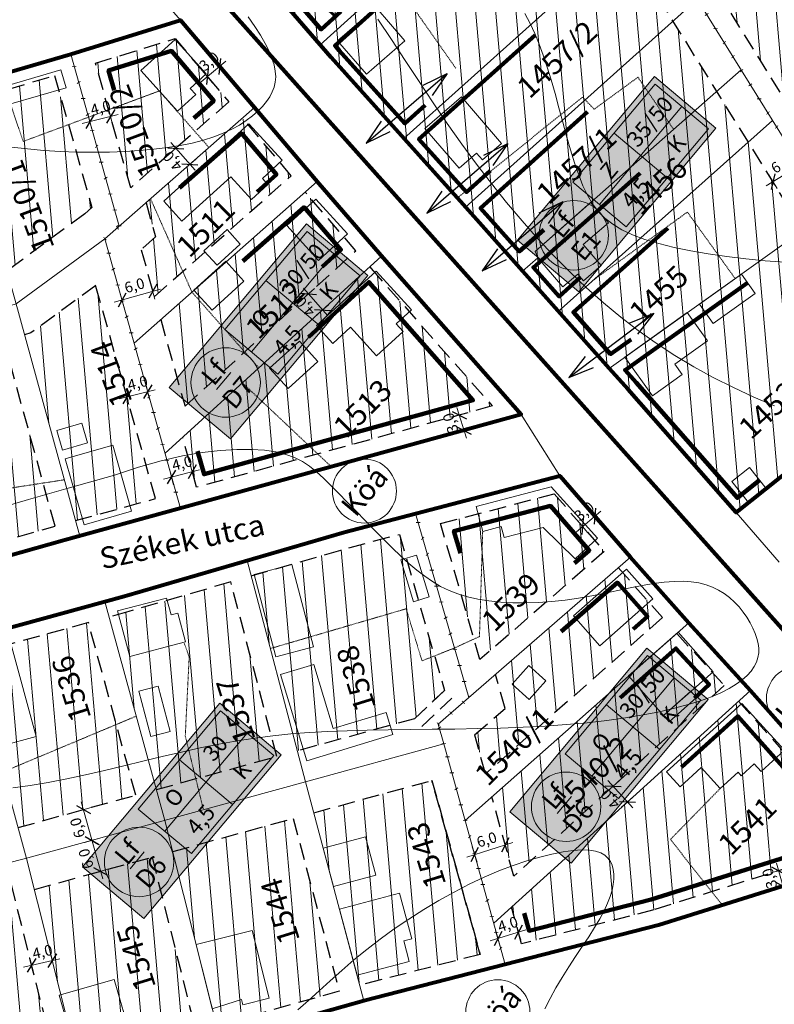
# Model space of a CAD drawing. Units: centimetres. Extents: x -640 to 187219, y 15243 to 2575187.
# Drawn here: x 21 to 162, y 17490 to 17674 of the extents above; entities that cross this region are included whole.
import ezdxf
from ezdxf.enums import TextEntityAlignment as Align

# ---------------------------------------------------------------- set-up
doc = ezdxf.new("R2010")
doc.units = ezdxf.units.CM
doc.header["$MEASUREMENT"] = 0
doc.linetypes.add('ACAD_ISO07W100', pattern=[3, 0, -3])
doc.linetypes.add('HIDDEN2', pattern=[4.7625, 3.175, -1.5875])
for name, color, linetype, lineweight in [('89', 7, 'Continuous', 13), ('89_5', 7, 'Continuous', 9), ('Hrsz_bel', 7, 'Continuous', 13), ('Köá', 7, 'Continuous', 13), ('Méret', 7, 'Continuous', 9), ('Szab_tábla', 7, 'Continuous', 13), ('Szab_tábla_sraff', 255, 'Continuous', 0), ('Telekhatar_bel-szaggatot', 7, 'HIDDEN2', 9), ('Telekhatár_bel', 38, 'Continuous', 13), ('Txt-bel', 7, 'Continuous', 13), ('Tömbhatár', 1, 'Continuous', 80), ('Átjáró', 3, 'Continuous', 30), ('Ép_vonal', 6, 'Continuous', 120), ('Éphely_határ', 3, 'HIDDEN2', 30), ('Éphely_sraff', 7, 'Continuous', 9), ('Épület-Belter', 7, 'Continuous', 9), ('Övezethatár', 1, 'ACAD_ISO07W100', 100), ('Út_gyűjtő', 7, 'Continuous', 120)]:
    doc.layers.add(name, color=color, linetype=linetype, lineweight=lineweight)
doc.styles.add('ST-2', font='simplex', dxfattribs={"oblique": 14.9995, "height": 2})
pattern_1 = [(95, (12197.9573, 4326.4106), (-3.7357301, -0.326834), [])]

# ---------------------------------------------------------------- blocks, each defined once
blk = doc.blocks.new('méret_3')
at = {"layer": 'Méret'}
for p, q in [((-1.5, 0), (4.5, 0)), ((0, 1.5), (0, -1.5)), ((3, 1.5), (3, -1.5))]:
    blk.add_line(p, q, dxfattribs=at)
at = {"layer": 'Méret', "lineweight": 30}
for p, q in [((1.06, 1.06), (-1.06, -1.06)), ((4.06, 1.06), (1.94, -1.06))]:
    blk.add_line(p, q, dxfattribs=at)
at = {"layer": 'Méret', "insert": (2.09, 2), "char_height": 2, "attachment_point": 5}
blk.add_mtext('{\\fTimes New Roman|b0|i1|c238|p18;3,0}', dxfattribs=at)
blk = doc.blocks.new('méret_4')
at = {"layer": 'Méret'}
for p, q in [((-1.5, 0), (5.45, 0)), ((0, 1.5), (0, -1.5)), ((4, 1.5), (4, -1.5))]:
    blk.add_line(p, q, dxfattribs=at)
at = {"layer": 'Méret', "lineweight": 30}
for p, q in [((1.06, 1.06), (-1.06, -1.06)), ((5.06, 1.06), (2.94, -1.06))]:
    blk.add_line(p, q, dxfattribs=at)
at = {"layer": 'Méret', "insert": (2.57, 2.03), "char_height": 2, "attachment_point": 5, "rotation": 0.286}
blk.add_mtext('{\\fTimes New Roman|b0|i1|c238|p18;4,0}', dxfattribs=at)
blk = doc.blocks.new('méret_6')
at = {"layer": 'Méret'}
for p, q in [((-1.5, 0), (7.5, 0)), ((0, 1.5), (0, -1.5)), ((6, 1.5), (6, -1.5))]:
    blk.add_line(p, q, dxfattribs=at)
at = {"layer": 'Méret', "lineweight": 30}
for p, q in [((1.06, 1.06), (-1.06, -1.06)), ((7.06, 1.06), (4.94, -1.06))]:
    blk.add_line(p, q, dxfattribs=at)
at = {"layer": 'Méret', "insert": (3, 2), "char_height": 2, "attachment_point": 5}
blk.add_mtext('{\\fTimes New Roman|b0|i1|c238|p18;6,0}', dxfattribs=at)
blk = doc.blocks.new('Átjáró')
at = {"layer": 'Átjáró'}
for points in [[(4.83, 1.29), (0, 0), (4.83, -1.29)], [(15.17, 1.29), (20, 0), (15.17, -1.29)], [(0, 0), (20, 0)]]:
    blk.add_lwpolyline(points, dxfattribs=at)
blk = doc.blocks.new('Köá')
at = {"layer": 'Köá'}
blk.add_circle((0, 0), 6, dxfattribs=at)
at = {"layer": 'Köá', "insert": (0, 0), "char_height": 4, "attachment_point": 5}
blk.add_mtext('{\\fTimes New Roman|b0|i1|c238|p18;Köá}', dxfattribs=at)

msp = doc.modelspace()

# ---------------------------------------------------------------- hatches: boundary and pattern name
at = {"layer": 'Szab_tábla_sraff'}
for points in [[(139.65, 17663.48), (113.93, 17632.84), (125.43, 17623.2), (151.14, 17653.84)], [(74.41, 17635.91), (48.7, 17605.26), (60.19, 17595.62), (85.9, 17626.26)], [(138.21, 17556.45), (112.5, 17525.81), (123.99, 17516.17), (149.7, 17546.81)], [(58.19, 17546.11), (32.47, 17515.47), (43.96, 17505.82), (69.68, 17536.47)]]:
    msp.add_hatch(color=256, dxfattribs=at).paths.add_polyline_path(points)
at = {"layer": 'Éphely_sraff'}
h = msp.add_hatch(dxfattribs=at)
h.set_pattern_fill('ANSI31', color=256, scale=30, angle=50, style=0)
h.set_pattern_definition(pattern_1)
h.paths.add_polyline_path([(206.9, 17728.65), (204.73, 17744.64), (204.74, 17749.83), (172.55, 17753.91), (155.18, 17736.89), (147.44, 17726.04), (131.8, 17711.02), (175.76, 17640.32), (192.04, 17614.14), (226.06, 17631.55), (218.43, 17671.83)])
h = msp.add_hatch(dxfattribs=at)
h.set_pattern_fill('ANSI31', color=256, scale=30, angle=50, style=0)
h.paths.add_polyline_path([(114.56, 17703.41), (86.14, 17720.54), (64.75, 17683.63), (76.99, 17669.45)])
h.paths.add_polyline_path([(121.08, 17709.31), (119.21, 17707.62), (76.99, 17669.45), (79.05, 17667.05), (92.67, 17651.89), (133.82, 17688.83)])
h.paths.add_polyline_path([(133.82, 17688.83), (92.67, 17651.89), (103.77, 17639.53), (104.21, 17639.03), (143.09, 17673.93)])
h.paths.add_polyline_path([(151.3, 17660.71), (143.09, 17673.93), (104.21, 17639.03), (114.91, 17627.02), (117.75, 17629.56), (117.25, 17630.71)])
h.paths.add_polyline_path([(157.21, 17651.22), (151.3, 17660.71), (117.25, 17630.71), (117.75, 17629.56), (114.91, 17627.02), (121.6, 17619.5)])
h.paths.add_polyline_path([(157.21, 17651.22), (121.6, 17619.5), (131.1, 17608.83), (167.47, 17634.72), (167.27, 17635.04)])
h.paths.add_polyline_path([(169.1, 17635.88), (131.1, 17608.83), (134.72, 17604.85), (154.9, 17581.84), (186.91, 17607.25)])
h = msp.add_hatch(dxfattribs=at)
h.set_pattern_fill('ANSI31', color=256, scale=30, angle=50, style=0)
h.set_pattern_definition(pattern_1)
h.paths.add_polyline_path([(109.22, 17601.8), (86.27, 17627.84), (51.2, 17595.92), (53.82, 17586.56)])
h.paths.add_polyline_path([(47.09, 17617.98), (51.65, 17601.73), (83.65, 17630.87), (74.16, 17641.86)])
h.paths.add_polyline_path([(71.57, 17644.92), (62.43, 17655.7), (44.34, 17639.85), (46.15, 17633.46), (43.42, 17631.07), (45.89, 17622.26)])
h.paths.add_polyline_path([(59.85, 17658.75), (49.81, 17670.59), (34.87, 17665.97), (41.47, 17642.65)])
h.paths.add_polyline_path([(31.15, 17580.33), (46.11, 17584.44), (34.91, 17624.39), (21.7, 17614.68)])
h.paths.add_polyline_path([(17.76, 17613.91), (-2.71, 17607.53), (6.53, 17573.43), (27.29, 17579.26)])
h.paths.add_polyline_path([(-7.08, 17608.37), (-27.18, 17602.62), (-17.55, 17566.66), (2.67, 17572.34)])
h.paths.add_polyline_path([(32.86, 17637.78), (34.2, 17638.95), (27.21, 17663.67), (9.39, 17658.47), (18.26, 17627.05)])
h.paths.add_polyline_path([(-5.9, 17619.1), (14.54, 17625.48), (5.54, 17657.39), (-15.04, 17651.6)])
h.paths.add_polyline_path([(-18.89, 17650.52), (-21.1, 17649.9), (-39.15, 17644.72), (-29.32, 17610.33), (-9.21, 17616.08)])
h = msp.add_hatch(dxfattribs=at)
h.set_pattern_fill('ANSI31', color=256, scale=30, angle=50, style=0)
h.set_pattern_definition(pattern_1)
h.paths.add_polyline_path([(179.06, 17519.83), (155.39, 17546.52), (112.81, 17507.92), (114.71, 17501.07), (139.53, 17507.43)])
h.paths.add_polyline_path([(109.14, 17528.59), (113.27, 17513.74), (152.69, 17549.47), (143.8, 17559.19)])
h.paths.add_polyline_path([(141.14, 17562.18), (132.84, 17571.52), (109.81, 17551.51), (111.65, 17545.16), (105.93, 17540.18), (107.95, 17532.87)])
h.paths.add_polyline_path([(130.22, 17574.53), (120.84, 17585.34), (99.55, 17579.76), (106.92, 17554.3)])
h.paths.add_polyline_path([(75.81, 17525.61), (75.77, 17525.6), (84.38, 17493.29), (106.96, 17499.08), (97.91, 17531.66)])
h.paths.add_polyline_path([(57.55, 17485.71), (80.53, 17492.2), (71.91, 17524.54), (49.34, 17518.35)])
h.paths.add_polyline_path([(31.65, 17478.54), (53.69, 17484.65), (45.48, 17517.29), (23.42, 17511.25)])
h.paths.add_polyline_path([(19.05, 17512.2), (-3.53, 17506.52), (5.71, 17471.37), (27.79, 17477.48)])
h.paths.add_polyline_path([(91.81, 17577.74), (82.33, 17575.25), (64.07, 17569.96), (72.7, 17537.2), (94.65, 17543.21), (100.27, 17548.52)])
h.paths.add_polyline_path([(68.84, 17536.14), (60.23, 17568.84), (41.11, 17563.29), (37.41, 17562.28), (46.28, 17529.96)])
h.paths.add_polyline_path([(33.55, 17561.22), (11.49, 17555.16), (20.36, 17522.85), (42.42, 17528.9)])
h.paths.add_polyline_path([(-5.57, 17514.25), (17.01, 17519.94), (7.63, 17554.1), (2.36, 17552.65), (-14.33, 17547.56)])

# ---------------------------------------------------------------- linework, layer by layer
at = {"layer": '89'}
msp.add_lwpolyline([(164.09, 17628.75), (160.37, 17629), (156.72, 17629.34), (153.15, 17629.76), (149.7, 17630.26), (146.41, 17630.83), (143.32, 17631.48), (140.44, 17632.21), (137.83, 17633), (135.51, 17633.86), (133.51, 17634.8), (131.8, 17635.82), (130.34, 17636.96), (129.09, 17638.23), (128.01, 17639.65), (127.07, 17641.25), (126.22, 17643.05), (125.43, 17645.07), (124.66, 17647.32), (123.9, 17649.76), (123.16, 17652.33), (122.43, 17654.98), (121.7, 17657.65), (120.98, 17660.29), (120.25, 17662.85), (119.52, 17665.27), (118.78, 17667.5), (118.02, 17669.58), (117.21, 17671.55), (116.32, 17673.43), (115.35, 17675.28)], dxfattribs=at)
at = {"layer": '89_5'}
for points in [[(63.48, 17674.67), (64.72, 17672.89), (65.79, 17671.23), (66.67, 17669.68), (67.39, 17668.23), (67.94, 17666.9), (68.33, 17665.67), (68.56, 17664.53), (68.64, 17663.47), (68.57, 17662.47), (68.36, 17661.52), (68.01, 17660.6), (67.52, 17659.71), (66.91, 17658.81), (66.17, 17657.91), (65.3, 17657.01), (64.29, 17656.11), (63.14, 17655.24), (61.85, 17654.4), (60.4, 17653.61), (58.8, 17652.86), (57.03, 17652.18), (55.09, 17651.57), (52.99, 17651.04), (50.74, 17650.58), (48.35, 17650.19), (45.82, 17649.87), (43.15, 17649.63), (40.37, 17649.45), (37.47, 17649.35), (34.47, 17649.31), (31.4, 17649.35), (28.3, 17649.46), (25.19, 17649.65), (22.12, 17649.93), (19.12, 17650.28)], [(87.76, 17674.25), (90.32, 17670.41), (92.9, 17666.5), (95.5, 17662.55), (98.12, 17658.6), (100.79, 17654.69), (103.5, 17650.86), (106.26, 17647.11), (109.06, 17643.45), (111.91, 17639.89), (114.81, 17636.45), (117.76, 17633.12), (120.76, 17629.91), (123.81, 17626.84), (126.9, 17623.91), (130.06, 17621.11), (133.29, 17618.45), (136.58, 17615.93), (139.96, 17613.54), (143.42, 17611.27), (146.98, 17609.13), (150.64, 17607.12), (154.41, 17605.23), (158.25, 17603.47), (162.13, 17601.83)], [(38.44, 17588.85), (42.95, 17590.35), (47.2, 17591.54), (51.17, 17592.44), (54.85, 17593.08), (58.25, 17593.48), (61.34, 17593.66), (64.11, 17593.66), (66.57, 17593.5), (68.69, 17593.19), (70.55, 17592.73), (72.18, 17592.14), (73.64, 17591.4), (75, 17590.51), (76.31, 17589.46), (77.62, 17588.27), (79, 17586.92), (80.48, 17585.42), (82.05, 17583.8), (83.69, 17582.1), (85.38, 17580.36), (87.09, 17578.61), (88.79, 17576.89), (90.45, 17575.23), (92.07, 17573.69), (93.61, 17572.29), (95.1, 17571.02), (96.56, 17569.89), (98.04, 17568.89), (99.55, 17568.01), (101.12, 17567.25), (102.8, 17566.6), (104.59, 17566.06), (106.53, 17565.63), (108.61, 17565.3), (110.8, 17565.06), (113.09, 17564.94), (115.47, 17564.91), (117.9, 17564.98), (120.38, 17565.16), (122.88, 17565.43), (125.39, 17565.8), (127.89, 17566.24), (130.35, 17566.73), (132.76, 17567.23), (135.09, 17567.71), (137.33, 17568.15), (139.46, 17568.52), (141.44, 17568.79), (143.28, 17568.94), (144.97, 17568.96), (146.52, 17568.86), (147.96, 17568.64), (149.28, 17568.3), (150.51, 17567.86), (151.64, 17567.31), (152.7, 17566.65), (153.7, 17565.9), (154.62, 17565.06), (155.48, 17564.15), (156.25, 17563.2), (156.94, 17562.21), (157.55, 17561.21), (158.07, 17560.2), (158.5, 17559.21), (158.83, 17558.26), (159.05, 17557.33), (159.16, 17556.43), (159.15, 17555.54), (159.01, 17554.68), (158.73, 17553.83), (158.3, 17552.99), (157.72, 17552.15), (156.97, 17551.32), (156.05, 17550.49), (154.93, 17549.67), (153.61, 17548.87), (152.07, 17548.08), (150.29, 17547.32), (148.26, 17546.57), (145.96, 17545.86), (143.39, 17545.18), (140.55, 17544.54), (137.47, 17543.95), (134.17, 17543.4), (130.67, 17542.91), (126.98, 17542.48), (123.13, 17542.12), (119.12, 17541.83), (115, 17541.61), (110.78, 17541.46), (106.52, 17541.36), (102.24, 17541.29), (97.99, 17541.25), (93.81, 17541.2), (89.73, 17541.16), (85.79, 17541.09), (82.03, 17540.98), (78.41, 17540.83), (74.91, 17540.62), (71.49, 17540.36), (68.12, 17540.02), (64.77, 17539.6), (61.41, 17539.09), (57.99, 17538.48), (54.51, 17537.77), (50.97, 17536.98), (47.38, 17536.14), (43.77, 17535.26), (40.16, 17534.38), (36.56, 17533.51), (32.99, 17532.7), (29.48, 17531.95), (26.03, 17531.29), (22.66, 17530.73), (19.37, 17530.25)], [(15.93, 17582.43), (22.3, 17584.3), (29.76, 17586.43), (38.44, 17588.85)], [(72.78, 17488.68), (74.77, 17490.42), (76.8, 17492.25), (78.88, 17494.14), (81.04, 17496.09), (83.3, 17498.05), (85.69, 17500.02), (88.2, 17501.96), (90.84, 17503.86), (93.57, 17505.71), (96.37, 17507.48), (99.21, 17509.17), (102.06, 17510.75), (104.91, 17512.21), (107.72, 17513.53), (110.47, 17514.71), (113.14, 17515.73), (115.7, 17516.6), (118.13, 17517.32), (120.39, 17517.88), (122.48, 17518.3), (124.36, 17518.56), (126.01, 17518.66), (127.42, 17518.62), (128.59, 17518.43), (129.55, 17518.11), (130.32, 17517.68), (130.91, 17517.13), (131.36, 17516.5), (131.67, 17515.77), (131.87, 17514.98), (131.98, 17514.12), (131.99, 17513.2), (131.89, 17512.2), (131.67, 17511.11), (131.32, 17509.93), (130.83, 17508.65), (130.18, 17507.26), (129.38, 17505.76), (128.41, 17504.13), (127.3, 17502.39), (126.1, 17500.57), (124.85, 17498.69), (123.58, 17496.75), (122.33, 17494.78), (121.14, 17492.81), (120.05, 17490.84), (119.1, 17488.9)]]:
    msp.add_lwpolyline(points, dxfattribs=at)
at = {"layer": 'Szab_tábla'}
for p, q in [((129.32, 17639.51), (144.75, 17657.89)), ((132.06, 17652.88), (142.01, 17644.52)), ((64.09, 17611.93), (79.51, 17630.32)), ((66.82, 17625.3), (76.78, 17616.95)), ((127.89, 17532.48), (143.31, 17550.87)), ((130.62, 17545.85), (140.58, 17537.5)), ((47.86, 17522.14), (63.29, 17540.52)), ((50.59, 17535.51), (60.55, 17527.15))]:
    msp.add_line(p, q, dxfattribs=at)
for points in [[(125.43, 17623.2), (151.14, 17653.84), (139.65, 17663.48), (113.93, 17632.84)], [(134.3, 17635.33), (149.73, 17653.71), (139.77, 17662.07), (124.34, 17643.69)], [(60.19, 17595.62), (85.9, 17626.26), (74.41, 17635.91), (48.7, 17605.26)], [(69.07, 17607.76), (84.49, 17626.14), (74.53, 17634.5), (59.11, 17616.11)], [(123.99, 17516.17), (149.7, 17546.81), (138.21, 17556.45), (112.5, 17525.81)], [(132.87, 17528.3), (148.29, 17546.69), (138.34, 17555.04), (122.91, 17536.66)], [(43.96, 17505.82), (69.68, 17536.47), (58.19, 17546.11), (32.47, 17515.47)], [(52.84, 17517.96), (68.27, 17536.34), (58.31, 17544.7), (42.88, 17526.31)]]:
    msp.add_lwpolyline(points, close=True, dxfattribs=at)
for centre in [(124.5, 17633.76), (59.27, 17606.19), (123.07, 17526.74), (43.04, 17516.39)]:
    msp.add_circle(centre, 6.5, dxfattribs=at)
at = {"layer": 'Telekhatar_bel-szaggatot', "ltscale": 0.01}
for points in [[(102.39, 17665.05), (90.63, 17681.78)], [(17.09, 17663.84), (21.31, 17651.34), (46.84, 17660.8), (56.14, 17650.19)], [(143.21, 17653.59), (136.52, 17663.37), (128.33, 17657.38), (126.14, 17659.64), (102.68, 17640.73)], [(65.48, 17608.92), (52.94, 17623.14), (45.19, 17640.6)], [(154.74, 17625.66), (145.78, 17638.11), (128.25, 17625.43)], [(79.08, 17590.4), (62.4, 17606.12)], [(16.06, 17585.97), (29.04, 17587.97)], [(107.43, 17578.29), (106.83, 17558.62), (102.13, 17556.46), (96.06, 17554.07), (93.09, 17563.81), (67.65, 17556.37)], [(55.11, 17526.15), (51.7, 17539.98), (52.43, 17554.79), (51.52, 17557.31)], [(42.51, 17543.7), (17.51, 17533.24)], [(151.95, 17530.17), (142.61, 17520.61), (152.32, 17508.3)]]:
    msp.add_lwpolyline(points, dxfattribs=at)
at = {"layer": 'Telekhatár_bel'}
for points in [[(162.97, 17572.55), (154.9, 17581.84), (134.72, 17604.85), (131.1, 17608.83), (103.77, 17639.53), (79.05, 17667.05), (52.37, 17698), (30.79, 17724.5), (-12.87, 17775.97), (-43.26, 17811.91), (-66.21, 17839.24), (-70.21, 17844.56), (-65.17, 17849.58), (18.24, 17837.9), (45.11, 17834.33), (47.71, 17833.54), (106.9, 17826.15), (173.15, 17816.42)], [(-99.34, 17843.7), (-85.21, 17826.04), (-68.93, 17807.61), (-54.93, 17792.06), (-42.04, 17777.53), (-29.29, 17763.42), (-8.41, 17740.4), (11, 17719.09), (23.21, 17705.52), (34.76, 17692.49), (50.82, 17674.04), (76.75, 17643.45), (88.78, 17629.52), (114.64, 17600.18), (121.88, 17588.71), (135.06, 17573.54), (146.05, 17561.18), (157.61, 17548.53), (184.38, 17518.36)], [(190.06, 17609.76), (172.36, 17638.21), (125.61, 17713.4), (142.88, 17729.98), (150.6, 17740.8), (170.43, 17760.23), (207.69, 17755.51)], [(76.99, 17669.45), (125.61, 17713.4)], [(138.35, 17692.91), (92.67, 17651.89)], [(147.62, 17678), (104.21, 17639.03)], [(-233.37, 17591.86), (-198.22, 17601.9), (-178.39, 17607.59), (-153.24, 17614.77), (-128.65, 17621.97), (-66, 17640.16), (-21.92, 17652.78), (8.58, 17661.36), (30.23, 17667.67), (50.82, 17674.04)], [(39.34, 17635.47), (30.23, 17667.67)], [(155.87, 17664.73), (117.25, 17630.71), (117.75, 17629.56), (114.91, 17627.02)], [(8.58, 17661.36), (19.74, 17621.78), (31.94, 17577.43)], [(64.69, 17657.68), (36.62, 17633.1), (20.03, 17620.9), (-4.28, 17613.33), (-28.2, 17606.49)], [(161.75, 17655.27), (121.6, 17619.5)], [(42.1, 17613.57), (76.41, 17643.85)], [(131.1, 17608.83), (172.36, 17638.21)], [(50.78, 17582.61), (36.62, 17633.1)], [(47.89, 17592.9), (88.49, 17629.87)], [(190.06, 17609.76), (154.9, 17581.84)], [(-226.94, 17504.81), (-180.48, 17518.18), (-129.55, 17532.69), (-78.93, 17547.1), (-17.09, 17563.67), (29.05, 17576.64), (114.64, 17600.18)], [(-225.41, 17491.26), (-195.82, 17499.52), (-170.63, 17506.61), (-112.26, 17522.77), (-49.12, 17540.09), (1.52, 17555.54), (40.3, 17566.18), (81.53, 17578.15), (121.88, 17588.71)], [(104.82, 17547.17), (94.85, 17581.63)], [(85.15, 17490.39), (74.23, 17531.4), (63.31, 17572.86)], [(111.63, 17497.19), (100.16, 17538.5), (99.1, 17542.2), (135.11, 17573.48)], [(58.28, 17482.8), (47.87, 17524.17), (36.62, 17565.17)], [(146.05, 17561.18), (104.14, 17524.17)], [(32.38, 17475.63), (21.95, 17517.06), (10.7, 17558.06)], [(157.61, 17548.53), (109.49, 17504.91)], [(-4.55, 17510.38), (21.51, 17516.95), (74.23, 17531.4), (100.16, 17538.5)], [(184.38, 17518.36), (140.36, 17504.54), (111.63, 17497.19), (85.15, 17490.39), (58.28, 17482.8), (6.48, 17468.46), (-2.97, 17466.28), (-27.75, 17458.99), (-51.92, 17452.03), (-76.45, 17445.38), (-117.65, 17433.36), (-152.77, 17422.05), (-182.1, 17413.46), (-218.27, 17402.79)]]:
    msp.add_lwpolyline(points, dxfattribs=at)
at = {"layer": 'Tömbhatár'}
for points in [[(64.75, 17683.63), (107.15, 17756.81), (108.69, 17755.92), (145.18, 17820.53), (173.15, 17816.42), (214.81, 17811.75), (207.76, 17756.07), (207.73, 17744.84), (209.85, 17729.15), (221.38, 17672.4), (229.42, 17629.9), (190.06, 17609.76), (154.9, 17581.84), (134.72, 17604.85), (131.1, 17608.83), (103.77, 17639.53), (79.05, 17667.05)], [(6.48, 17468.46), (-15.1, 17550.47), (1.52, 17555.54), (40.3, 17566.18), (81.53, 17578.15), (121.88, 17588.71), (135.06, 17573.54), (146.05, 17561.18), (157.61, 17548.53), (184.38, 17518.36), (140.36, 17504.54), (111.63, 17497.19), (85.15, 17490.39), (58.28, 17482.8)]]:
    msp.add_lwpolyline(points, close=True, dxfattribs=at)
msp.add_lwpolyline([(-16.77, 17563.76), (-28.22, 17606.48), (-39.98, 17647.61), (-21.92, 17652.78), (8.58, 17661.36), (30.23, 17667.67), (50.82, 17674.04), (76.75, 17643.45), (88.78, 17629.52), (114.64, 17600.18), (29.05, 17576.64), (-16.77, 17563.76)], dxfattribs=at)
at = {"layer": 'Ép_vonal'}
for points in [[(90.82, 17715.39), (86.85, 17717.78), (67.2, 17683.86), (77.16, 17672.31), (80.86, 17675.65)], [(96.65, 17658.15), (92.82, 17654.71), (80.56, 17668.37), (79.78, 17669.28), (101.38, 17688.8)], [(117.25, 17671.27), (95.49, 17651.74), (104.37, 17641.85), (108.81, 17645.85)], [(38.37, 17660.95), (37.32, 17664.63), (49.14, 17668.28), (57.05, 17658.96), (53.3, 17655.67)], [(127.07, 17656.86), (107.03, 17638.87), (114.27, 17630.75), (114.27, 17630.75), (114.27, 17630.75), (118.87, 17634.8)], [(65.17, 17641.93), (68.78, 17645.12), (62.22, 17652.86), (50.59, 17642.67)], [(136.93, 17645.39), (116.93, 17627.76), (116.93, 17627.76), (116.93, 17627.76), (121.76, 17622.33), (125.76, 17625.89)], [(77.35, 17627.84), (80.86, 17631.04), (73.97, 17639.02), (62.49, 17628.9)], [(142.13, 17635.11), (124.42, 17619.34), (131.4, 17611.5), (135.24, 17614.24)], [(74.78, 17614.68), (86.11, 17625), (105.6, 17602.88), (55.21, 17589.02), (54, 17593.36)], [(159.3, 17587.89), (155.15, 17584.59), (136.21, 17606.18), (134.1, 17608.51), (157.06, 17624.86)], [(103.25, 17574.2), (102.04, 17578.35), (120.14, 17583.09), (127.4, 17574.73), (124.65, 17572.35)], [(122.12, 17559.55), (132.66, 17568.71), (138.31, 17562.35), (135.64, 17559.99)], [(147.1, 17547.1), (149.86, 17549.6), (143.65, 17556.39), (133.16, 17547.13)], [(115.2, 17506.78), (116.11, 17503.5), (138.99, 17509.35), (175.52, 17520.82), (155.24, 17543.68), (144.71, 17534.14)]]:
    msp.add_lwpolyline(points, dxfattribs=at)
at = {"layer": 'Éphely_határ'}
msp.add_line((94.65, 17543.21), (72.64, 17537.18), dxfattribs=at)
for points in [[(192.04, 17614.14), (175.76, 17640.32), (131.8, 17711.02), (147.44, 17726.04), (155.18, 17736.89), (172.55, 17753.91), (204.74, 17749.83), (204.73, 17744.64), (206.9, 17728.65), (218.43, 17671.83), (226.06, 17631.55)], [(34.87, 17665.97), (49.81, 17670.59), (59.85, 17658.75), (41.47, 17642.65)], [(130.22, 17574.53), (106.92, 17554.3), (99.55, 17579.76), (120.84, 17585.34)]]:
    msp.add_lwpolyline(points, close=True, dxfattribs=at)
for points in [[(167.47, 17634.72), (167.27, 17635.04), (121.08, 17709.31)], [(9.39, 17658.47), (9.41, 17658.47), (27.21, 17663.67), (34.2, 17638.95), (32.86, 17637.78), (18.26, 17627.05)], [(44.34, 17639.85), (46.15, 17633.46), (43.42, 17631.07), (45.89, 17622.26), (71.57, 17644.92), (62.43, 17655.7)], [(47.09, 17617.98), (51.65, 17601.73), (83.65, 17630.87), (74.47, 17641.5), (74.16, 17641.86)], [(86.27, 17627.85), (86.52, 17627.55), (109.22, 17601.8), (53.82, 17586.56), (51.2, 17595.92)], [(31.15, 17580.33), (46.11, 17584.44), (34.91, 17624.39), (22.77, 17615.48), (21.58, 17615.1)], [(6.53, 17573.43), (27.29, 17579.26), (17.76, 17613.91), (-2.56, 17607.58), (-2.71, 17607.53)], [(64.07, 17569.96), (82.33, 17575.25), (91.81, 17577.74), (100.27, 17548.52), (94.65, 17543.21), (94.65, 17543.21), (94.65, 17543.21), (100.27, 17548.52)], [(132.8, 17571.56), (141.14, 17562.18), (107.95, 17532.87), (105.94, 17540.13), (105.92, 17540.18), (111.65, 17545.16), (109.81, 17551.51)], [(46.28, 17529.96), (68.84, 17536.14), (60.23, 17568.84), (41.11, 17563.29), (37.41, 17562.28)], [(20.36, 17522.85), (42.42, 17528.9), (33.55, 17561.22), (11.49, 17555.16)], [(143.8, 17559.19), (143.82, 17559.17), (152.69, 17549.47), (113.27, 17513.74), (109.14, 17528.59)], [(96.02, 17541.76), (101.64, 17547.06)], [(155.39, 17546.53), (179.06, 17519.83), (139.53, 17507.43), (114.71, 17501.07), (112.81, 17507.92)], [(75.77, 17525.6), (75.81, 17525.61), (97.91, 17531.66), (106.96, 17499.08), (84.37, 17493.29)], [(106.96, 17499.08), (97.91, 17531.66)], [(49.34, 17518.35), (71.91, 17524.54), (80.53, 17492.2), (57.48, 17485.69)], [(23.42, 17511.25), (45.48, 17517.29), (53.69, 17484.65), (31.65, 17478.54)], [(-3.58, 17506.51), (19.05, 17512.2), (27.79, 17477.48), (5.71, 17471.37)]]:
    msp.add_lwpolyline(points, dxfattribs=at)
at = {"layer": 'Épület-Belter'}
for points in [[(80.22, 17670.21), (85.64, 17663.93), (92.86, 17670.16), (87.45, 17676.44)], [(43.38, 17664.61), (49.78, 17670.44), (55.63, 17664.02), (52.62, 17661.28), (53.67, 17660.13), (50.27, 17657.04)], [(18.03, 17661.71), (28.39, 17664.74), (29.37, 17661.39), (19, 17658.36)], [(47.67, 17640.13), (63.63, 17654.66), (69.87, 17647.81), (66.15, 17644.43), (67.17, 17643.3), (64.09, 17640.49), (60.23, 17644.72), (51.08, 17636.39)], [(70.71, 17635.57), (76.16, 17640.53), (82.09, 17634.02), (76.64, 17629.06)], [(117.75, 17629.56), (122.46, 17624.11), (125.23, 17626.5), (126.31, 17625.25), (129.62, 17628.11), (126.25, 17632.01), (130.99, 17636.1), (127.66, 17639.88), (117.25, 17630.71)], [(55.18, 17630.87), (59.52, 17634.82), (61.99, 17632.11), (57.65, 17628.16)], [(53.33, 17623.49), (59.27, 17628.89), (62.68, 17625.15), (56.74, 17619.74)], [(76.3, 17616.86), (87.49, 17627.04), (94.08, 17619.8), (91.21, 17617.18), (92.52, 17615.74), (87.54, 17611.2), (82.69, 17616.53), (79.36, 17613.5)], [(148.04, 17620.89), (155.9, 17626.49), (158.5, 17622.85), (150.64, 17617.25)], [(67.5, 17608.85), (73.09, 17613.94), (76.55, 17610.14), (70.96, 17605.05)], [(28.68, 17593.54), (27.62, 17597.22), (32.32, 17598.56), (33.37, 17594.88)], [(32.73, 17579.55), (29.2, 17591.88), (38.13, 17594.43), (41.65, 17582.1)], [(154.1, 17587.66), (157.4, 17590.28), (160.54, 17586.32), (157.24, 17583.7)], [(106.19, 17582.99), (120.23, 17586.66), (128.93, 17577.01), (124.76, 17573.16), (118.79, 17579.03), (111.44, 17577.16), (110.9, 17579.23), (107.43, 17578.29), (106.19, 17582.99)], [(94.48, 17565.14), (92.09, 17572.98), (95.02, 17573.87), (97.42, 17566.04)], [(68.68, 17554.81), (64.62, 17570.22), (71.69, 17572.08), (75.75, 17556.67)], [(124.45, 17562.46), (134.4, 17571.25), (139.31, 17565.69), (129.36, 17556.9)], [(134.78, 17551.23), (144.06, 17559.42), (150.59, 17552.02), (141.31, 17543.82)], [(17.35, 17538.14), (12.58, 17555.52), (19.01, 17557.28), (23.78, 17539.9)], [(74.49, 17535.32), (69.56, 17551.49), (75.76, 17553.38), (79.42, 17541.38), (89.33, 17544.41), (90.61, 17540.24), (74.49, 17535.32)], [(112.93, 17549.71), (116.07, 17553.19), (119.26, 17550.3), (116.13, 17546.83)], [(45.23, 17539.88), (42.99, 17548.36), (46.62, 17549.32), (48.85, 17540.84)], [(141.31, 17543.82), (146.46, 17548.37), (147.49, 17547.2), (142.35, 17542.66)], [(141.87, 17533.28), (156.02, 17546.1), (163.98, 17537.31), (159.59, 17533.33), (158.3, 17534.76), (155.86, 17532.55), (155.28, 17533.19), (151.95, 17530.17), (148.39, 17534.09), (144.41, 17530.48)], [(79.45, 17511.8), (77.54, 17518.97), (85.49, 17521.08), (87.4, 17513.91)], [(80.58, 17507.56), (91.87, 17510.57), (94.15, 17502.02), (92.63, 17501.62), (93.66, 17497.77), (83.88, 17495.16)], [(53.72, 17500.94), (64.22, 17503.58), (67.42, 17490.87), (62.47, 17489.62), (62.22, 17490.61), (56.75, 17488.89)], [(31.17, 17480.44), (28.04, 17491.46), (38.4, 17494.41), (41.54, 17483.38)]]:
    msp.add_lwpolyline(points, close=True, dxfattribs=at)
for points in [[(107.38, 17647.89), (110.96, 17650.98), (103.46, 17659.68), (96.61, 17653.78), (103.02, 17646.35)], [(103.02, 17646.35), (106.28, 17649.17), (107.38, 17647.89)], [(144.82, 17607.7), (139.23, 17603.71), (134.07, 17610.95), (145.77, 17619.28), (149.55, 17613.98)], [(144.82, 17607.7), (143.45, 17609.63), (149.55, 17613.98)], [(41.28, 17554.86), (39.03, 17563.41), (48.2, 17565.83), (49.03, 17562.67), (50.33, 17563.01), (51.75, 17557.62), (41.28, 17554.86)]]:
    msp.add_lwpolyline(points, dxfattribs=at)
at = {"layer": 'Övezethatár'}
for points in [[(190.06, 17609.76), (172.36, 17638.21), (125.61, 17713.4), (142.88, 17729.98), (150.6, 17740.8), (170.43, 17760.23), (207.69, 17755.51)], [(50.78, 17582.61), (36.62, 17633.1), (39.34, 17635.47), (30.23, 17667.67)], [(111.63, 17497.19), (100.16, 17538.5), (99.1, 17542.2), (104.82, 17547.17), (94.85, 17581.63)]]:
    msp.add_lwpolyline(points, dxfattribs=at)
at = {"layer": 'Út_gyűjtő'}
msp.add_lwpolyline([(-152.4, 18099.9), (-134.1, 18046.61), (-115.82, 17952.59), (-100.48, 17876.41, 0.040648), (-95.99, 17860.81, 0.092155), (-77.04, 17829.55), (247.83, 17465.66), (414.33, 17399.98), (467.27, 17362.81), (485.7, 17341.55), (545.54, 17243.44), (558.32, 17196.43), (573.88, 17171.76), (602.79, 17138.79), (638.03, 17123.73), (683.88, 17131.7), (804.3, 17153.47), (878.16, 17157.17)], format="xyb", dxfattribs=at)

# ---------------------------------------------------------------- block references
at = {"layer": 'Méret'}
for name, p, rotation in [('méret_3', (55.84, 17663.47), 39.83556188401433), ('méret_4', (33.83, 17655.07), 14.13784907531666), ('méret_4', (52.57, 17647.06), 131.1460083470978), ('méret_6', (161.82, 17643.8), 31.70464270000164), ('méret_6', (39.84, 17621.63), 15.84926405524294), ('méret_4', (77.41, 17619.78), 131.1460083470978), ('méret_4', (40.77, 17603.51), 14.13784907531666), ('méret_3', (103.93, 17597.2), 107.2433033215093), ('méret_4', (49.1, 17588.48), 14.13784907531666), ('méret_3', (126.16, 17579.21), 40.28213776572837), ('méret_4', (134.57, 17527.64), 132.2747456149345), ('méret_6', (34.23, 17520.43), 105.560144147471), ('méret_6', (105.92, 17517.77), 17.50883468240998), ('méret_6', (35.83, 17514.65), 105.560144147471), ('méret_3', (163.69, 17511.86), 105.736627246759), ('méret_4', (110.29, 17502.04), 17.22493768655597), ('méret_4', (22.87, 17497.03), 12.70313442269114)]:
    msp.add_blockref(name, p, dxfattribs=dict(at, rotation=rotation))
at = {"layer": 'Tömbhatár', "rotation": 49.99999999999999}
for p in [(85.27, 17585.86), (166.61, 17547.05), (110.27, 17488.32)]:
    msp.add_blockref('Köá', p, dxfattribs=at)
at = {"layer": 'Átjáró'}
for p, rotation in [((85.61, 17651.01), 40.69550320029337), ((96.97, 17637.93), 40.69550320029337), ((107.36, 17627.08), 40.69550320029337), ((123.57, 17607.1), 37.07595628008859)]:
    msp.add_blockref('Átjáró', p, dxfattribs=dict(at, rotation=rotation))

# ---------------------------------------------------------------- texts
at = {"layer": 'Hrsz_bel', "style": 'ST-2', "oblique": 14.9995, "width": 1.035274}
for s, rotation, p in [('1461/3', 47.2565, (83.39, 17681.36)), ('1457/2', 43.1344, (121.36, 17666.73)), ('1510/2', 110.3564, (42.21, 17653.26)), ('1457/1', 43.1344, (125, 17646.87)), ('1456', 43.1344, (140.22, 17643.02)), ('1510/1', 110.3564, (22.27, 17639.19)), ('1511', 44.7072, (55.51, 17635.18)), ('1455', 43.1344, (140.41, 17622.76)), ('1512', 44.7072, (68.45, 17619.84)), ('1514', 110.3564, (37.79, 17607.77)), ('1513', 44.7072, (84.92, 17601.35)), ('1453', 43.1344, (160.92, 17601.06)), ('1539', 44.7072, (112.72, 17565.09)), ('1538', 107.2955, (83.69, 17550.75)), ('1536', 107.2955, (30.35, 17548.83)), ('1537', 107.2955, (61.15, 17544.72)), ('1540/1', 44.7072, (113.33, 17538.07)), ('1540/2', 44.7072, (127.81, 17532.66)), ('1541', 44.7072, (157.02, 17523.2)), ('1543', 107.2955, (96.86, 17517.64)), ('1544', 107.2955, (69.46, 17507.18)), ('1545', 107.2955, (42.48, 17498.41))]:
    msp.add_text(s, height=4, rotation=rotation, dxfattribs=at).set_placement(p, align=Align.MIDDLE_CENTER)
at = {"layer": 'Szab_tábla', "attachment_point": 5, "rotation": 50}
for s, insert, char_height in [('{\\fTimes New Roman|b1|i1|c238|p18;35/50}', (138.79, 17655.06), 3), ('{\\fTimes New Roman|b1|i1|c238|p18;K}', (143.76, 17650.89), 3), ('{\\fTimes New Roman|b1|i1|c238|p18;Z}', (131.07, 17645.87), 3), ('{\\fTimes New Roman|b1|i1|c238|p18;4,5}', (136.05, 17641.69), 3), ('{\\fTimes New Roman|b1|i1|c238|p34;\\LLf\\P\\lE1}', (124.5, 17633.76), 3.5), ('{\\fTimes New Roman|b1|i1|c238|p18;30/50}', (73.55, 17627.49), 3), ('{\\fTimes New Roman|b1|i1|c238|p18;K}', (78.53, 17623.31), 3), ('{\\fTimes New Roman|b1|i1|c238|p18;O}', (65.84, 17618.3), 3), ('{\\fTimes New Roman|b1|i1|c238|p18;4,5}', (70.82, 17614.12), 3), ('{\\fTimes New Roman|b1|i1|c238|p18;\\LLf\\P\\fTimes New Roman|b1|i1|c238|p34;\\lD7}', (59.27, 17606.19), 3.5), ('{\\fTimes New Roman|b1|i1|c238|p18;30/50}', (137.35, 17548.04), 3), ('{\\fTimes New Roman|b1|i1|c238|p18;K}', (142.33, 17543.86), 3), ('{\\fTimes New Roman|b1|i1|c238|p18;30}', (57.32, 17537.69), 3), ('{\\fTimes New Roman|b1|i1|c238|p18;O}', (129.64, 17538.85), 3), ('{\\fTimes New Roman|b1|i1|c238|p18;4,5}', (134.62, 17534.67), 3), ('{\\fTimes New Roman|b1|i1|c238|p18;K}', (62.3, 17533.51), 3), ('{\\fTimes New Roman|b1|i1|c238|p18;O}', (49.61, 17528.5), 3), ('{\\fTimes New Roman|b1|i1|c238|p18;\\LLf\\P\\fTimes New Roman|b1|i1|c238|p34;\\lD6}', (123.07, 17526.74), 3.5), ('{\\fTimes New Roman|b1|i1|c238|p18;4,5}', (54.59, 17524.32), 3), ('{\\fTimes New Roman|b1|i1|c238|p18;\\LLf\\P\\fTimes New Roman|b1|i1|c238|p34;\\lD6}', (43.04, 17516.39), 3.5)]:
    msp.add_mtext(s, dxfattribs=dict(at, insert=insert, char_height=char_height))
at = {"layer": 'Txt-bel', "style": 'ST-2', "oblique": 14.9995, "width": 1.035274}
msp.add_text('Székek utca', height=4, rotation=12.0287, dxfattribs=at).set_placement((51.11, 17576.42), align=Align.MIDDLE_CENTER)

doc.saveas('drawing.dxf')
